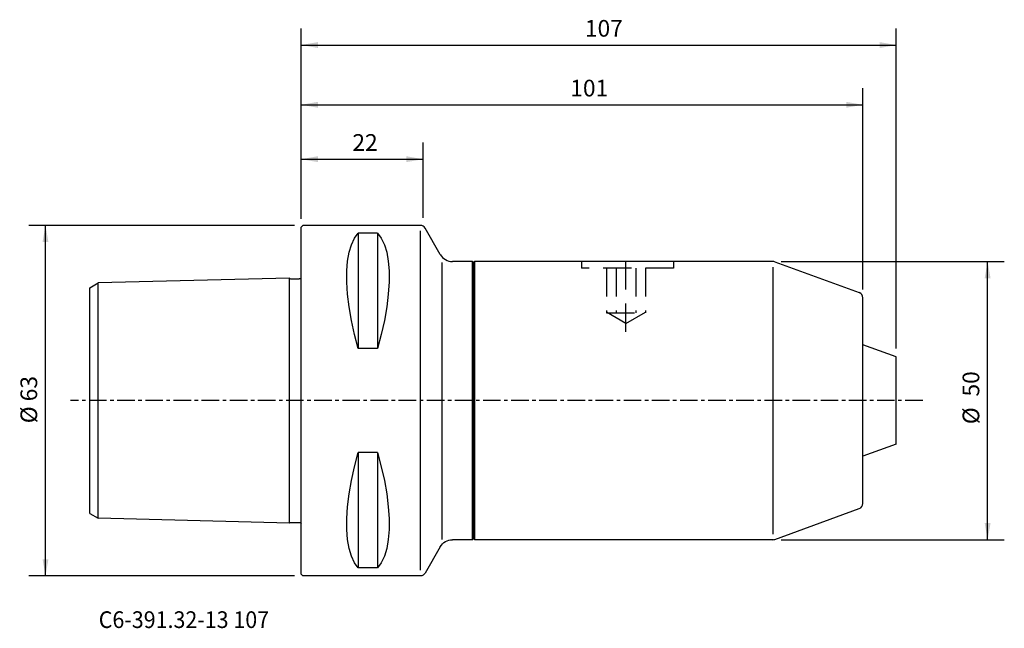
# Model space of a CAD drawing. Extents: x -51 to 126, y -41 to 68.
import ezdxf
from ezdxf.enums import TextEntityAlignment as Align

# ---------------------------------------------------------------- set-up
doc = ezdxf.new("R2010")
doc.units = 0
doc.header["$MEASUREMENT"] = 0
doc.linetypes.add('CENTER', pattern=[5.059896, 3.162435, -0.632487, 0.632487, -0.632487])
doc.linetypes.add('DASHED', pattern=[7.589845, 5.059897, -2.529948])
doc.layers.get('0').update_dxf_attribs({"linetype": 'CONTINUOUS'})
for name, color, linetype in [('1', 4, 'CONTINUOUS'), ('2', 7, 'CONTINUOUS'), ('SK1', 4, 'CONTINUOUS'), ('SK2', 7, 'CONTINUOUS'), ('SK3', 1, 'DASHED'), ('SK4', 2, 'CENTER'), ('SK6', 5, 'CONTINUOUS')]:
    doc.layers.add(name, color=color, linetype=linetype)
doc.styles.add('SANDVIK_STYLE', font='simplex.shx', dxfattribs={"height": 3})
doc.styles.get("Standard").update_dxf_attribs({"font": 'simplex.shx'})
doc.dimstyles.new('SANDVIK_DIM', dxfattribs={"dimscale": 0, "dimtxt": 4.5, "dimasz": 4.57, "dimexe": 5, "dimexo": 0, "dimgap": 2.3, "dimtad": 1, "dimdsep": 46, "dimtxsty": 'SANDVIK_STYLE', "dimcen": 0.09, "dimclrd": 256, "dimclre": 256, "dimclrt": 256, "dimadec": 0, "dimazin": 0, "dimtfac": 1, "dimtofl": 0, "dimtmove": 2, "dimatfit": 3, "dimfxl": 1, "dimtolj": 1, "dimtzin": 0, "dimarcsym": 0})

# ---------------------------------------------------------------- blocks, each defined once
blk = doc.blocks.new('*D0')
for p, q in [((-1.2, 31.5), (-48.97336, 31.5)), ((-45.97336, -31.5), (-45.97336, 31.5)), ((-1.2, -31.5), (-48.97336, -31.5))]:
    blk.add_line(p, q)
for points in [[(-45.97336, 31.5), (-45.444379, 28.5), (-46.502341, 28.5)], [(-45.97336, -31.5), (-46.502341, -28.5), (-45.444379, -28.5)]]:
    blk.add_solid(points)
blk.add_text('%%c 63', height=3, rotation=90).set_placement((-47.47336, -4.073684))
blk = doc.blocks.new('*D1')
for p, q in [((0, 32.7), (0, 66.906208)), ((107, 9.351702), (107, 66.906208)), ((0, 63.906208), (107, 63.906208))]:
    blk.add_line(p, q)
for points in [[(0, 63.906208), (3, 64.435189), (3, 63.377227)], [(107, 63.906208), (104, 63.377227), (104, 64.435189)]]:
    blk.add_solid(points)
blk.add_text('107', height=3).set_placement((51.021053, 65.406208))
blk = doc.blocks.new('*D2')
for p, q in [((0, 32.7), (0, 56.167008)), ((101, 19.976269), (101, 56.167008)), ((0, 53.167008), (101, 53.167008))]:
    blk.add_line(p, q)
for points in [[(0, 53.167008), (3, 53.695989), (3, 52.638027)], [(101, 53.167008), (98, 52.638027), (98, 53.695989)]]:
    blk.add_solid(points)
blk.add_text('101', height=3).set_placement((48.396053, 54.667008))
blk = doc.blocks.new('*D3')
for p, q in [((86.323673, 25), (126.431287, 25)), ((123.431287, -25), (123.431287, 25)), ((86.323673, -25), (126.431287, -25))]:
    blk.add_line(p, q)
for points in [[(123.431287, 25), (123.960268, 22), (122.902307, 22)], [(123.431287, -25), (122.902307, -22), (123.960268, -22)]]:
    blk.add_solid(points)
for s, p in [('50', (121.931287, 0.734211)), ('%%c', (121.931287, -4.239474))]:
    blk.add_text(s, height=3, rotation=90).set_placement(p)
blk = doc.blocks.new('*D4')
for p, q in [((0, 32.7), (0, 46.391582)), ((21.922345, 32.865649), (21.922345, 46.391582)), ((0, 43.391582), (21.922345, 43.391582))]:
    blk.add_line(p, q)
for points in [[(0, 43.391582), (3, 43.920563), (3, 42.862601)], [(21.922345, 43.391582), (18.922345, 42.862601), (18.922345, 43.920563)]]:
    blk.add_solid(points)
blk.add_text('22', height=3).set_placement((9.208541, 44.891582))

msp = doc.modelspace()

# ---------------------------------------------------------------- linework, layer by layer
at = {"layer": '1'}
for p, q in [((0, 31.2), (0.3, 31.5)), ((0, -31.2), (0, 31.2)), ((21.421694, 31.5), (0.3, 31.5)), ((21.421694, 30.5), (21.421694, -30.5)), ((25.018738, 26.253259), (22.288471, 30.998696)), ((10.25, 30.080586), (10.25, 9.349244)), ((13.75, 30.080586), (10.25, 30.080586)), ((13.75, 30.080586), (13.75, 9.349244)), ((25.308297, 24.846376), (25.308297, -24.972097)), ((30.8, 25), (27.18568, 25)), ((30.8, 25), (31, 24.800054)), ((30.8, -25), (30.8, 25)), ((31.2, 25), (31, 24.800054)), ((31, -24.800054), (31, 24.800054)), ((84.823673, 25), (31.2, 25)), ((31.2, -25), (31.2, 25)), ((85.165693, 24.939693), (100.34202, 19.415961)), ((84.823673, 24), (84.823673, -24)), ((101, -18.476269), (101, 18.476269)), ((13.75, 9.349244), (10.25, 9.349244)), ((107, 7.851702), (101, 10)), ((107, -7.851702), (107, 7.851702)), ((107, -7.851702), (101, -10)), ((10.25, -9.349244), (10.25, -30.080586)), ((13.75, -9.349244), (10.25, -9.349244)), ((13.75, -9.349244), (13.75, -30.080586)), ((85.165693, -24.939693), (100.34202, -19.415961)), ((25.018738, -26.253259), (22.288471, -30.998696)), ((30.8, -25), (27.18568, -25)), ((30.8, -25), (31, -24.800054)), ((31.2, -25), (31, -24.800054)), ((84.823673, -25), (31.2, -25)), ((13.75, -30.080586), (10.25, -30.080586)), ((0, -31.2), (0.3, -31.5)), ((21.421694, -31.5), (0.3, -31.5))]:
    msp.add_line(p, q, dxfattribs=at)
for points in [[(10.25, 9.349244, 0), (9.587437, 11.896913, 0), (9.042704, 14.403825, 0), (8.622776, 16.833758, 0), (8.334627, 19.150488, 0), (8.185231, 21.317793, 0), (8.181562, 23.299452, 0), (8.328062, 25.072988, 0), (8.616884, 26.651848, 0), (9.039198, 28.022708, 0), (9.586402, 29.170053, 0), (10.25, 30.080586, 0)], [(13.75, 30.080586, 0), (14.413331, 29.169113, 0), (14.960688, 28.022138, 0), (15.383178, 26.653476, 0), (15.671855, 25.077728, 0), (15.817274, 23.304326, 0), (15.812516, 21.318853, 0), (15.662861, 19.14916, 0), (15.375045, 16.8313, 0), (14.955805, 14.401326, 0), (14.411878, 11.89529, 0), (13.75, 9.349244, 0)], [(10.25, -30.080586, 0), (9.587437, -29.155859, 0), (9.042704, -27.983264, 0), (8.622776, -26.58194, 0), (8.334627, -24.971028, 0), (8.185231, -23.169666, 0), (8.181562, -21.196995, 0), (8.328062, -19.064609, 0), (8.616884, -16.778282, 0), (9.039198, -14.372969, 0), (9.586402, -11.885254, 0), (10.25, -9.349244, 0)], [(13.75, -9.349244, 0), (14.413331, -11.885539, 0), (14.960688, -14.37326, 0), (15.383178, -16.776806, 0), (15.671855, -19.059665, 0), (15.817274, -21.189271, 0), (15.812516, -23.163089, 0), (15.662861, -24.966203, 0), (15.375045, -26.579061, 0), (14.955805, -27.982111, 0), (14.411878, -29.155803, 0), (13.75, -30.080586, 0)]]:
    msp.add_polyline3d(points, dxfattribs=at)
for centre, radius, start, end in [((21.421694, 30.5), 1, 29.913785, 90), ((27.18568, 27.5), 2.5, 209.913785, 270), ((84.823673, 24), 1, 70, 90), ((100, 18.476269), 1, 0, 70), ((100, -18.476269), 1, 290, 0), ((84.823673, -24), 1, 270, 290)]:
    msp.add_arc(centre, radius, start, end, dxfattribs=at)
at = {"layer": '1', "extrusion": (0, 0, -1)}
for centre, radius, start, end in [((-27.18568, -27.5), 2.5, 29.913785, 90), ((-21.421694, -30.5), 1, 209.913785, 270)]:
    msp.add_arc(centre, radius, start, end, dxfattribs=at)
at = {"layer": 'SK1'}
for p, q in [((-2.1, 22.022939), (-36.5, 21.145874)), ((-2.1, -22.022494), (-2.1, 22.022494)), ((-38, 20.279849), (-36.5, 21.145874)), ((-38, -20.279849), (-38, 20.279849)), ((-36.5, -21.145874), (-36.5, 21.145874)), ((-38, -20.279849), (-36.5, -21.145874)), ((-2.1, -22.022939), (-36.5, -21.145874))]:
    msp.add_line(p, q, dxfattribs=at)
for points in [[(-2.091864, 22.018327, 0), (-2.034625, 21.923433, 0), (-1.935478, 21.876672, 0), (-1.824468, 21.882057, 0), (-1.714011, 21.882056, 0), (-1.603349, 21.882238, 0), (-1.492699, 21.885609, 0), (-1.382183, 21.891039, 0), (-1.271614, 21.89529, 0), (-1.160978, 21.89798, 0), (-1.050309, 21.89954, 0), (-0.939653, 21.901073, 0), (-0.82906, 21.90403, 0), (-0.718531, 21.908799, 0), (-0.607931, 21.912928, 0), (-0.497156, 21.914153, 0), (-0.386477, 21.915244, 0), (-0.276236, 21.920708, 0), (-0.165153, 21.925418, 0), (-0.064579, 21.968739, 0), (-0.000026, 22.058249, 0)], [(-2.091864, -22.018327, 0), (-2.034625, -21.923433, 0), (-1.935478, -21.876672, 0), (-1.824468, -21.882057, 0), (-1.714011, -21.882056, 0), (-1.603349, -21.882238, 0), (-1.492699, -21.885609, 0), (-1.382183, -21.891039, 0), (-1.271614, -21.89529, 0), (-1.160978, -21.89798, 0), (-1.050309, -21.89954, 0), (-0.939653, -21.901073, 0), (-0.82906, -21.90403, 0), (-0.718531, -21.908799, 0), (-0.607931, -21.912928, 0), (-0.497156, -21.914153, 0), (-0.386477, -21.915244, 0), (-0.276236, -21.920708, 0), (-0.165153, -21.925418, 0), (-0.064579, -21.968739, 0), (-0.000026, -22.058249, 0)]]:
    msp.add_polyline3d(points, dxfattribs=at)
at = {"layer": 'SK3'}
for p, q in [((50.399952, 25.000351), (50.399952, 23.800351)), ((58.399952, 12.373417), (58.399952, 26.256444)), ((66.972952, 25.000351), (66.972952, 23.800351)), ((66.972952, 23.800351), (50.399952, 23.800351)), ((54.899952, 23.800351), (54.899952, 15.800351)), ((56.649952, 23.800351), (56.649952, 15.800351)), ((60.149952, 23.800351), (60.149952, 15.800351)), ((61.899952, 23.800351), (61.899952, 15.800351)), ((58.399952, 13.841294), (54.899952, 15.900351)), ((54.899952, 15.800351), (61.899952, 15.800351)), ((58.399952, 13.841294), (61.899952, 15.900351))]:
    msp.add_line(p, q, dxfattribs=at)
at = {"layer": 'SK4'}
msp.add_line((111.762423, 0), (-41.478595, 0), dxfattribs=at)

# ---------------------------------------------------------------- texts
at = {"layer": 'SK6', "style": 'SANDVIK_STYLE', "width": 1.046858}
msp.add_text('C6-391.32-13 107', height=3, dxfattribs=at).set_placement((-36.397156, -40.865926), (-5.765577, -40.865926), align=Align.FIT)

# ---------------------------------------------------------------- dimensions: what is measured, and where the dimension line sits
at = {"layer": '2'}
dim = msp.add_linear_dim(base=(107, 63.906208), p1=(0, 32.7), p2=(107, 9.351702), text='107', dimstyle='SANDVIK_DIM', dxfattribs=at)
dim.commit()
dim.dimension.update_dxf_attribs({"geometry": '*D1', "text_midpoint": (51.021053, 65.406208)})
at = {"layer": 'SK2'}
for base, p2, text, picture, middle in [((101, 53.167008), (101, 19.976269), '101', '*D2', (48.396053, 54.667008)), ((21.922345, 43.391582), (21.922345, 32.865649), '22', '*D4', (9.208541, 44.891582))]:
    dim = msp.add_linear_dim(base=base, p1=(0, 32.7), p2=p2, text=text, dimstyle='SANDVIK_DIM', dxfattribs=at)
    dim.commit()
    dim.dimension.update_dxf_attribs({"geometry": picture, "text_midpoint": middle})
for base, p1, p2, text, picture, middle in [((-45.97336, 31.5), (-1.2, -31.5), (-1.2, 31.5), '%%c 63', '*D0', (-47.47336, -4.073684)), ((123.431287, 25), (86.323673, -25), (86.323673, 25), '50', '*D3', (121.931287, 0.734211))]:
    dim = msp.add_linear_dim(base=base, p1=p1, p2=p2, angle=90, text=text, dimstyle='SANDVIK_DIM', dxfattribs=at)
    dim.commit()
    dim.dimension.update_dxf_attribs({"geometry": picture, "text_midpoint": middle})

doc.saveas('drawing.dxf')
